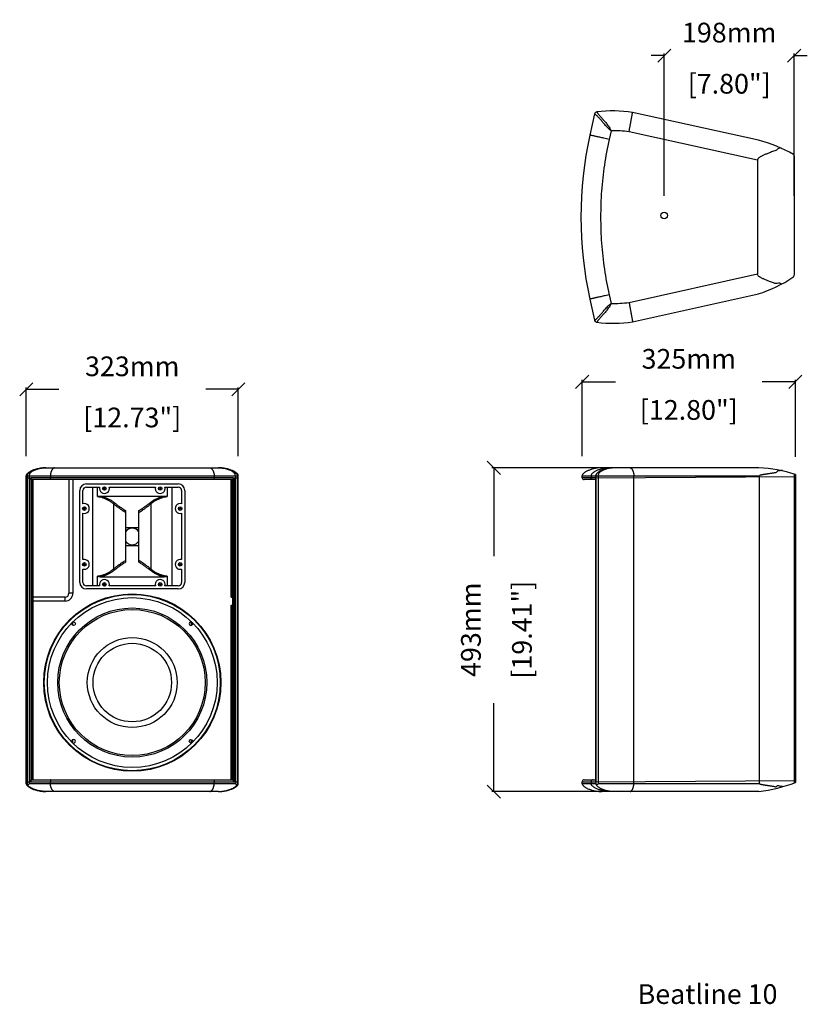
# Model space of a CAD drawing. Extents: x 2781 to 5143, y 745 to 2245.
# Drawn here: x 2781 to 3981, y 745 to 2245 of the extents above; entities that cross this region are included whole.
import ezdxf

# ---------------------------------------------------------------- set-up
doc = ezdxf.new("R2010")
doc.units = 0
doc.header["$MEASUREMENT"] = 0
doc.layers.get('0').update_dxf_attribs({"linetype": 'CONTINUOUS'})
doc.layers.get('Defpoints').update_dxf_attribs({"linetype": 'CONTINUOUS'})
doc.layers.add('OBJECT', color=1, linetype='CONTINUOUS')
doc.layers.add('TEXT', color=7, linetype='CONTINUOUS')
doc.styles.get("Standard").update_dxf_attribs({"font": 'romans.shx', "oblique": 10, "height": 30})
doc.dimstyles.get("Standard").update_dxf_attribs({"dimtxt": 20, "dimasz": 20, "dimexe": 3, "dimexo": 30, "dimgap": 20, "dimtad": 0, "dimdec": 0, "dimzin": 0, "dimdsep": 46, "dimtxsty": 'Standard', "dimblk": 'OBLIQUE', "dimcen": 12, "dimclrd": 5, "dimclre": 5, "dimclrt": 7, "dimadec": 0, "dimazin": 0, "dimtfac": 1, "dimtdec": 0, "dimtofl": 0, "dimtmove": 0, "dimatfit": 3, "dimldrblk": 'OBLIQUE', "dimfxl": 1, "dimtolj": 1, "dimtzin": 0, "dimarcsym": 0})

# ---------------------------------------------------------------- blocks, each defined once
blk = doc.blocks.new('_Oblique')
at = {"layer": 'OBJECT', "color": 0, "lineweight": -2}
blk.add_line((-0.5, -0.5), (0.5, 0.5), dxfattribs=at)
blk = doc.blocks.new('*D2')
at = {"layer": 'Defpoints', "color": 0, "transparency": 16777216}
for p in [(3114.1, 1681.7), (2790.9, 1550.1), (3114.1, 1550.1)]:
    blk.add_point(p, dxfattribs=at)
at = {"layer": 'OBJECT', "color": 5, "lineweight": -2, "transparency": 16777216}
for p, q in [((2790.9, 1580.1), (2790.9, 1684.7)), ((2790.9, 1681.7), (2840.6, 1681.7)), ((3114.1, 1681.7), (3064.4, 1681.7)), ((3114.1, 1580.1), (3114.1, 1684.7))]:
    blk.add_line(p, q, dxfattribs=at)
at = {"layer": 'OBJECT', "color": 5, "lineweight": -2, "transparency": 16777216, "xscale": 20, "yscale": 20, "zscale": 20, "rotation": 180}
blk.add_blockref('_Oblique', (2790.9, 1681.7), dxfattribs=at)
at = {"layer": 'OBJECT', "color": 5, "lineweight": -2, "transparency": 16777216, "xscale": 20, "yscale": 20, "zscale": 20}
blk.add_blockref('_Oblique', (3114.1, 1681.7), dxfattribs=at)
at = {"layer": 'OBJECT', "color": 7, "transparency": 16777216, "char_height": 30, "attachment_point": 5}
for s, insert in [('\\A1;323mm', (2952.5, 1716.7)), ('\\A1;[12.73"]', (2952.5, 1638.8))]:
    blk.add_mtext(s, dxfattribs=dict(at, insert=insert))
blk = doc.blocks.new('*D3')
at = {"layer": 'Defpoints', "color": 0, "transparency": 16777216}
for p in [(3711.5, 1562.1), (3503.6, 1069.1), (3711.5, 1069.1)]:
    blk.add_point(p, dxfattribs=at)
at = {"layer": 'OBJECT', "color": 5, "lineweight": -2, "transparency": 16777216}
for p, q in [((3681.5, 1562.1), (3500.6, 1562.1)), ((3503.6, 1562.1), (3503.6, 1427.5)), ((3503.6, 1069.1), (3503.6, 1203.8)), ((3681.5, 1069.1), (3500.6, 1069.1))]:
    blk.add_line(p, q, dxfattribs=at)
at = {"layer": 'OBJECT', "color": 5, "lineweight": -2, "transparency": 16777216, "xscale": 20, "yscale": 20, "zscale": 20}
for p, rotation in [((3503.6, 1562.1), 90), ((3503.6, 1069.1), 270)]:
    blk.add_blockref('_Oblique', p, dxfattribs=dict(at, rotation=rotation))
at = {"layer": 'OBJECT', "color": 7, "transparency": 16777216, "char_height": 30, "attachment_point": 5, "rotation": 90}
for s, insert in [('\\A1;493mm', (3468.6, 1315.6)), ('\\A1;[19.41"]', (3546.4, 1315.6))]:
    blk.add_mtext(s, dxfattribs=dict(at, insert=insert))
blk = doc.blocks.new('*D4')
at = {"layer": 'Defpoints', "color": 0, "transparency": 16777216}
for p in [(3963.2, 1693.1), (3638.2, 1550.1), (3963.2, 1549.1)]:
    blk.add_point(p, dxfattribs=at)
at = {"layer": 'OBJECT', "color": 5, "lineweight": -2, "transparency": 16777216}
for p, q in [((3638.2, 1580.1), (3638.2, 1696.1)), ((3963.2, 1579.1), (3963.2, 1696.1)), ((3638.2, 1693.1), (3688.8, 1693.1)), ((3963.2, 1693.1), (3912.6, 1693.1))]:
    blk.add_line(p, q, dxfattribs=at)
at = {"layer": 'OBJECT', "color": 5, "lineweight": -2, "transparency": 16777216, "xscale": 20, "yscale": 20, "zscale": 20, "rotation": 180}
blk.add_blockref('_Oblique', (3638.2, 1693.1), dxfattribs=at)
at = {"layer": 'OBJECT', "color": 5, "lineweight": -2, "transparency": 16777216, "xscale": 20, "yscale": 20, "zscale": 20}
blk.add_blockref('_Oblique', (3963.2, 1693.1), dxfattribs=at)
at = {"layer": 'OBJECT', "color": 7, "transparency": 16777216, "char_height": 30, "attachment_point": 5}
for s, insert in [('\\A1;325mm', (3800.7, 1728.1)), ('\\A1;[12.80"]', (3800.7, 1650.3))]:
    blk.add_mtext(s, dxfattribs=dict(at, insert=insert))
blk = doc.blocks.new('*D11')
at = {"layer": 'Defpoints', "color": 0, "transparency": 16777216}
for p in [(3961.3, 2189.9), (3763.3, 1946.5), (3961.3, 1946.5)]:
    blk.add_point(p, dxfattribs=at)
at = {"layer": 'OBJECT', "color": 5, "lineweight": -2, "transparency": 16777216}
for p, q in [((3763.3, 2189.9), (3743.3, 2189.9)), ((3763.3, 1976.5), (3763.3, 2192.9)), ((3961.3, 1976.5), (3961.3, 2192.9)), ((3961.3, 2189.9), (3981.3, 2189.9))]:
    blk.add_line(p, q, dxfattribs=at)
at = {"layer": 'OBJECT', "color": 5, "lineweight": -2, "transparency": 16777216, "xscale": 20, "yscale": 20, "zscale": 20}
blk.add_blockref('_Oblique', (3763.3, 2189.9), dxfattribs=at)
at = {"layer": 'OBJECT', "color": 5, "lineweight": -2, "transparency": 16777216, "xscale": 20, "yscale": 20, "zscale": 20, "rotation": 180}
blk.add_blockref('_Oblique', (3961.3, 2189.9), dxfattribs=at)
at = {"layer": 'OBJECT', "color": 7, "transparency": 16777216, "char_height": 30, "attachment_point": 5}
for s, insert in [('\\A1;198mm', (3862.3, 2224.9)), ('\\A1;[7.80"]', (3862.3, 2147))]:
    blk.add_mtext(s, dxfattribs=dict(at, insert=insert))

msp = doc.modelspace()

# ---------------------------------------------------------------- linework, layer by layer
at = {"color": 1, "linetype": 'Continuous'}
for p, q in [((3657.1, 2101), (3650, 2068.8)), ((3906.7, 2060.9), (3715, 2103.4)), ((3682.2, 2075.5), (3679.3, 2062.3)), ((3905.3, 2030.5), (3709.6, 2073.9)), ((3905.3, 2030.5), (3905.3, 1857.4)), ((3961.3, 2037.4), (3961.3, 1855.6)), ((3709.6, 1814), (3905.3, 1857.4)), ((3650, 1819.1), (3657.1, 1786.9)), ((3679.3, 1825.6), (3682.2, 1812.4)), ((3715, 1784.5), (3906.7, 1827)), ((2820.9, 1562.1), (3084.1, 1562.1)), ((3907.2, 1562.1), (3668.2, 1562.1)), ((2790.9, 1081.1), (2790.9, 1550.1)), ((2790.9, 1550.1), (3114.1, 1550.1)), ((2790.9, 1547.1), (2798.5, 1547.1)), ((2792.3, 1550.1), (2792.3, 1081.1)), ((2795.4, 1550.1), (2795.4, 1081.1)), ((2796.6, 1547.1), (2796.6, 1084.1)), ((3106.5, 1547.1), (2798.5, 1547.1)), ((2827.7, 1550.1), (2827.7, 1547.1)), ((3077.4, 1550.1), (3077.4, 1547.1)), ((3106.5, 1547.1), (3114.1, 1547.1)), ((3108.5, 1547.1), (3108.5, 1084.1)), ((3109.6, 1550.1), (3109.6, 1081.1)), ((3112.7, 1550.1), (3112.7, 1081.1)), ((3114.1, 1081.1), (3114.1, 1550.1)), ((3638.2, 1547.1), (3638.2, 1550.1)), ((3638.2, 1550.1), (3908.6, 1550.1)), ((3658.3, 1547.1), (3638.2, 1547.1)), ((3651.9, 1550.1), (3651.9, 1547.1)), ((3658.3, 1547.1), (3963.2, 1549.1)), ((3658.7, 1547.1), (3658.7, 1084.1)), ((3658.8, 1547.1), (3658.8, 1084.1)), ((3659, 1550.1), (3659, 1081.1)), ((3662.5, 1550.1), (3662.5, 1081.1)), ((3716.9, 1081.1), (3716.9, 1550.1)), ((3908.6, 1081.1), (3908.6, 1550.1)), ((3961.3, 1552.8), (3961.3, 1082.5)), ((3963.2, 1552.1), (3963.2, 1083.1)), ((2799, 1544.3), (2799, 1087)), ((3105.9, 1544.1), (2799.2, 1544.1)), ((2799.5, 1087.1), (2799.5, 1544.1)), ((2799.5, 1087.1), (2799.5, 1544.1)), ((2799.7, 1544.1), (2799.7, 1087.1)), ((2800.9, 1544.1), (2800.9, 1087.1)), ((2856, 1544.1), (2856, 1371.1)), ((2862, 1544.1), (2862, 1371.1)), ((2882.5, 1537.6), (3022.5, 1537.6)), ((2882.5, 1532.8), (2902.8, 1532.8)), ((2892.3, 1382.4), (2892.3, 1532.8)), ((2899.3, 1518.3), (2899.3, 1532.8)), ((2917.2, 1532.8), (2987.8, 1532.8)), ((3002.2, 1532.8), (3022.5, 1532.8)), ((3005.7, 1532.8), (3005.7, 1518.3)), ((3012.7, 1532.8), (3012.7, 1382.4)), ((3103.4, 1365.1), (3103.4, 1544.1)), ((3104.1, 1365.1), (3104.1, 1544.1)), ((3105.3, 1365.1), (3105.3, 1544.1)), ((3105.5, 1544.1), (3105.5, 1087.1)), ((3105.5, 1544.1), (3105.5, 1087.1)), ((3106.1, 1544.3), (3106.1, 1087)), ((3658.7, 1544.1), (3641.2, 1544.1)), ((2872.5, 1387.6), (2872.5, 1527.6)), ((2877.3, 1507.4), (2877.3, 1527.6)), ((2903.8, 1519.1), (3001.3, 1519.1)), ((3027.7, 1527.6), (3027.7, 1507.4)), ((3032.5, 1527.6), (3032.5, 1387.6)), ((2924, 1507.4), (2924, 1407.9)), ((2981, 1507.4), (2981, 1407.9)), ((2877.3, 1422.4), (2877.3, 1492.9)), ((2942.3, 1496.9), (2942.3, 1418.4)), ((2962.7, 1418.4), (2962.7, 1496.9)), ((3027.7, 1492.9), (3027.7, 1422.4)), ((2942.3, 1471.4), (2962.7, 1471.4)), ((2942.3, 1443.9), (2962.7, 1443.9)), ((2877.3, 1387.6), (2877.3, 1407.9)), ((2899.3, 1382.4), (2899.3, 1397)), ((2903.8, 1396.2), (3001.3, 1396.2)), ((3005.7, 1397), (3005.7, 1382.4)), ((3027.7, 1407.9), (3027.7, 1387.6)), ((2902.8, 1382.4), (2882.5, 1382.4)), ((2987.8, 1382.4), (2917.2, 1382.4)), ((3022.5, 1382.4), (3002.2, 1382.4)), ((2850, 1365.1), (2799.9, 1365.1)), ((2850, 1359.1), (2850, 1365.1)), ((2862, 1371.1), (2856, 1371.1)), ((3022.5, 1377.6), (2882.5, 1377.6)), ((3103.4, 1365.1), (3105.5, 1365.1)), ((2801.6, 1087.1), (2801.6, 1364.1)), ((2850, 1359.1), (2801.6, 1359.1)), ((3103.4, 1353.1), (3105.5, 1353.1)), ((3103.4, 1087.1), (3103.4, 1353.1)), ((3104.1, 1087.1), (3104.1, 1353.1)), ((3105.3, 1087.1), (3105.3, 1353.1)), ((2862.1, 1322), (2862.1, 1327.1)), ((3042.9, 1322), (3042.9, 1327.1)), ((2862.1, 1143.1), (2862.1, 1148.2)), ((3042.9, 1143.1), (3042.9, 1148.2)), ((2790.9, 1084.1), (2798.5, 1084.1)), ((2792.3, 1081.1), (2790.9, 1081.1)), ((3109.6, 1081.1), (2795.4, 1081.1)), ((2798.5, 1084.1), (3106.5, 1084.1)), ((2799.2, 1087.1), (3105.9, 1087.1)), ((2827.7, 1081.1), (2827.7, 1084.1)), ((3077.4, 1081.1), (3077.4, 1084.1)), ((3106.5, 1084.1), (3114.1, 1084.1)), ((3114.1, 1081.1), (3112.7, 1081.1)), ((3638.2, 1084.1), (3658.3, 1084.1)), ((3638.2, 1081.1), (3638.2, 1084.1)), ((3659, 1081.1), (3638.2, 1081.1)), ((3641.2, 1087.1), (3658.7, 1087.1)), ((3651.9, 1081.1), (3651.9, 1084.1)), ((3658.3, 1084.1), (3963.2, 1086.1)), ((3908.6, 1081.1), (3662.5, 1081.1)), ((3084.1, 1069.1), (2820.9, 1069.1)), ((3907.2, 1069.1), (3668.2, 1069.1))]:
    msp.add_line(p, q, dxfattribs=at)
for centre, radius in [((3763.3, 1946.5), 5), ((2910, 1530.6), 2.75), ((2910, 1530.6), 1), ((2995, 1530.6), 2.75), ((2995, 1530.6), 1), ((2879.5, 1500.1), 2.75), ((2879.5, 1500.1), 1), ((3025.5, 1500.1), 2.75), ((3025.5, 1500.1), 1), ((2879.5, 1415.1), 2.75), ((2879.5, 1415.1), 1), ((3025.5, 1415.1), 2.75), ((3025.5, 1415.1), 1), ((2910, 1384.6), 2.75), ((2910, 1384.6), 1), ((2995, 1384.6), 2.75), ((2995, 1384.6), 1), ((2952.5, 1235.1), 135), ((2952.5, 1235.1), 134.2), ((2952.5, 1235.1), 129.3), ((2952.5, 1235.1), 113.6), ((2952.5, 1235.1), 111.2), ((2863.1, 1324.6), 2.75), ((2952.5, 1235.1), 68.5), ((2952.5, 1235.1), 59.8), ((3042, 1145.7), 2.75)]:
    msp.add_circle(centre, radius, dxfattribs=at)
for centre, radius, start, end in [((3661, 2100.2), 4, 96.6539, 167.5), ((3684.9, 1895.6), 210, 81.7575, 96.6539), ((4213.1, 1944), 576.8, 167.5, 192.5), ((3857.4, 1862.5), 204.5, 59.7445, 76.0494), ((3959.3, 2037.4), 2, 0, 58.0459), ((3840.7, 2032.8), 216.1, 287.771, 303.3272), ((3957.3, 1855.6), 4, 301.646, 0), ((3661, 1787.7), 4, 192.5, 263.3461), ((3684.9, 1992.3), 210, 263.3461, 278.2425), ((3899.2, 1355.1), 207.2, 71.9851, 87.7655), ((3641.2, 1547.1), 3, 180, 270), ((2882.5, 1527.6), 10, 90, 180), ((2882.5, 1527.6), 5.2, 90, 180), ((2910, 1530.6), 7.55, 163.0588, 16.9412), ((2995, 1530.6), 7.55, 163.0588, 16.9412), ((3022.5, 1527.6), 10, 0, 90), ((3022.5, 1527.6), 5.2, 0, 90), ((2879.5, 1500.1), 7.55, 253.0588, 106.9412), ((3025.5, 1500.1), 7.55, 73.0588, 286.9412), ((2952.5, 1457.6), 12.5, 35.3136, 144.6864), ((2952.5, 1457.6), 12.5, 215.3136, 324.6864), ((2879.5, 1415.1), 7.55, 253.0588, 106.9412), ((3025.5, 1415.1), 7.55, 73.0588, 286.9412), ((2882.5, 1387.6), 10, 180, 270), ((2882.5, 1387.6), 5.2, 180, 270), ((2910, 1384.6), 7.55, 343.0588, 196.9412), ((2995, 1384.6), 7.55, 343.0588, 196.9412), ((3022.5, 1387.6), 10, 270, 0), ((3022.5, 1387.6), 5.2, 270, 0), ((2850, 1371.1), 6, 270, 0), ((2850, 1371.1), 12, 270, 0), ((3042, 1324.6), 2.75, 67.863, 22.137), ((2863.1, 1145.7), 2.75, 247.863, 202.137), ((3641.2, 1084.1), 3, 90, 180), ((3884, 1281.2), 213.3, 276.2602, 291.8123)]:
    msp.add_arc(centre, radius, start, end, dxfattribs=at)
for points, start_tangent, end_tangent in [([(3682.2, 2075.5), (3678.9, 2078.3), (3676.2, 2081), (3673.8, 2083.6), (3671.7, 2085.9), (3669.9, 2088.1), (3668.2, 2090.1), (3666.6, 2091.9), (3665.2, 2093.5), (3663.9, 2094.9), (3662.7, 2096.2), (3661.6, 2097.4), (3660.6, 2098.4), (3659.7, 2099.2), (3658.8, 2099.9), (3658.2, 2100.4), (3657.6, 2100.8), (3657.3, 2101), (3657.1, 2101)], (-0.794761, 0.606923), (-0.21644, -0.976296)), ([(3660.6, 2104.2), (3660.6, 2104), (3660.8, 2103.6), (3661.1, 2103.1), (3661.6, 2102.3), (3662.2, 2101.5), (3663, 2100.5), (3663.9, 2099.4), (3664.9, 2098.2), (3666.1, 2096.9), (3667.4, 2095.4), (3668.8, 2093.8), (3670.4, 2092.1), (3672.1, 2090.1), (3674, 2087.9), (3676, 2085.5), (3678, 2082.7), (3680.2, 2079.4), (3682.2, 2075.5)], (-0.993268, -0.115838), (0.411403, -0.911453)), ([(3709.6, 2073.9), (3710.1, 2076.3), (3710.5, 2078.7), (3710.9, 2081), (3711.3, 2083.2), (3711.7, 2085.4), (3712.1, 2087.5), (3712.5, 2089.5), (3712.8, 2091.5), (3713.2, 2093.5), (3713.5, 2095.3), (3713.9, 2097.1), (3714.2, 2098.7), (3714.4, 2100.3), (3714.7, 2101.6), (3714.9, 2102.8), (3715, 2103.4)], (0.177049, 0.984202), (0.175109, 0.984549)), ([(3709.6, 2073.9), (3695.9, 2075.2), (3682.2, 2075.5)], (-0.990504, 0.137482), (-0.999887, -0.015005)), ([(3679.3, 2062.3), (3675.1, 2063.2), (3671.3, 2064.1), (3667.9, 2064.8), (3664.9, 2065.5), (3662.3, 2066.1), (3659.9, 2066.6), (3657.7, 2067.1), (3655.8, 2067.5), (3654.2, 2067.9), (3652.8, 2068.2), (3651.6, 2068.4), (3650.7, 2068.6), (3650.2, 2068.8), (3650, 2068.8)], (-0.976296, 0.21644), (-0.976296, 0.21644)), ([(3679.3, 2062.3), (3672.1, 2023.2), (3667.7, 1983.7), (3666.3, 1944), (3667.7, 1904.2), (3672.1, 1864.7), (3679.3, 1825.6)], (-0.216503, -0.976282), (0.216502, -0.976282)), ([(3941.6, 2049.5), (3937.3, 2048.4), (3933.5, 2045.3), (3930, 2044.2), (3926.9, 2043.1), (3923.9, 2042), (3921.3, 2041), (3918.9, 2040), (3916.6, 2039.1), (3914.6, 2038.2), (3912.7, 2037.3), (3911.1, 2036.4), (3909.5, 2035.6), (3908.2, 2034.7), (3907, 2033.7), (3906.1, 2032.7), (3905.5, 2031.6), (3905.3, 2030.5)], (-0.972729, -0.231945), (0, -1)), ([(3941.6, 1842.4), (3937.3, 1843.5), (3933.5, 1842.6), (3930, 1843.7), (3926.9, 1844.8), (3923.9, 1845.9), (3921.3, 1846.9), (3918.9, 1847.9), (3916.6, 1848.8), (3914.6, 1849.7), (3912.7, 1850.6), (3911.1, 1851.5), (3909.5, 1852.3), (3908.2, 1853.2), (3907, 1854.2), (3906.1, 1855.3), (3905.5, 1856.3), (3905.3, 1857.4)], (-0.972729, 0.231945), (0, 1)), ([(3679.3, 1825.6), (3675.1, 1824.7), (3671.3, 1823.8), (3667.9, 1823.1), (3664.9, 1822.4), (3662.3, 1821.8), (3659.9, 1821.3), (3657.7, 1820.8), (3655.8, 1820.4), (3654.2, 1820), (3652.8, 1819.7), (3651.6, 1819.5), (3650.7, 1819.3), (3650.2, 1819.1), (3650, 1819.1)], (-0.976296, -0.21644), (-0.976296, -0.21644)), ([(3657.1, 1786.9), (3657.3, 1786.9), (3657.6, 1787.1), (3658.2, 1787.5), (3658.8, 1788), (3659.7, 1788.7), (3660.6, 1789.5), (3661.6, 1790.5), (3662.7, 1791.7), (3663.9, 1793), (3665.2, 1794.4), (3666.6, 1796), (3668.2, 1797.8), (3669.9, 1799.8), (3671.7, 1802), (3673.8, 1804.3), (3676.2, 1806.9), (3678.9, 1809.6), (3682.2, 1812.4)], (0.21644, -0.976296), (0.794761, 0.606923)), ([(3682.2, 1812.4), (3680.2, 1808.5), (3678, 1805.2), (3676, 1802.4), (3674, 1800), (3672.1, 1797.8), (3670.4, 1795.8), (3668.8, 1794.1), (3667.4, 1792.5), (3666.1, 1791), (3664.9, 1789.7), (3663.9, 1788.5), (3663, 1787.4), (3662.2, 1786.4), (3661.6, 1785.6), (3661.1, 1784.8), (3660.8, 1784.3), (3660.6, 1783.9), (3660.6, 1783.8)], (-0.411403, -0.911453), (0.993268, -0.115838)), ([(3682.2, 1812.4), (3695.9, 1812.7), (3709.6, 1814)], (0.999887, -0.015005), (0.990504, 0.137482)), ([(3709.6, 1814), (3710.1, 1811.6), (3710.5, 1809.2), (3710.9, 1806.9), (3711.3, 1804.7), (3711.7, 1802.5), (3712.1, 1800.4), (3712.5, 1798.4), (3712.8, 1796.4), (3713.2, 1794.5), (3713.5, 1792.6), (3713.9, 1790.8), (3714.2, 1789.2), (3714.4, 1787.6), (3714.7, 1786.3), (3714.9, 1785.1), (3715, 1784.5)], (0.177049, -0.984202), (0.175125, -0.984546)), ([(2820.9, 1562.1), (2816.2, 1561.9), (2812.3, 1561.4), (2808.9, 1560.8), (2805.9, 1560), (2803.3, 1559.2), (2801, 1558.4), (2798.9, 1557.5), (2797.1, 1556.6), (2795.5, 1555.7), (2794, 1554.7), (2792.8, 1553.7), (2791.8, 1552.5), (2791.2, 1551.4), (2790.9, 1550.2), (2790.9, 1550.1)], (-1, 0), (0.002858, -0.999996)), ([(2792.3, 1550.1), (2792.5, 1551), (2792.8, 1551.9), (2793.4, 1552.8), (2794.1, 1553.7), (2795, 1554.5), (2796, 1555.2), (2797.1, 1556), (2798.3, 1556.7), (2799.6, 1557.4), (2801, 1558.1), (2802.6, 1558.8), (2804.4, 1559.4), (2806.4, 1560), (2808.5, 1560.6), (2811, 1561.1), (2813.8, 1561.6), (2817, 1562), (2820.9, 1562.1)], (0.001407, 0.999999), (1, 0.000465)), ([(2820.9, 1562.1), (2818.1, 1562), (2815.4, 1561.6), (2812.9, 1561.2), (2810.5, 1560.7), (2808.4, 1560.1), (2806.4, 1559.5), (2804.6, 1558.8), (2803, 1558.2), (2801.5, 1557.5), (2800.2, 1556.8), (2799.1, 1556), (2798.1, 1555.3), (2797.2, 1554.5), (2796.6, 1553.7), (2796, 1552.8), (2795.7, 1551.9), (2795.5, 1551.1), (2795.4, 1550.1)], (-1, 0), (0.010953, -0.99994)), ([(2820.9, 1562.1), (2820.9, 1562.1)], (1, 0.000465), (1, 0)), ([(2834.2, 1562.1), (2833.2, 1562), (2832.4, 1561.5), (2831.6, 1560.8), (2831, 1560.1), (2830.4, 1559.3), (2829.9, 1558.4), (2829.4, 1557.5), (2829, 1556.5), (2828.6, 1555.5), (2828.3, 1554.5), (2828, 1553.4), (2827.8, 1552.4), (2827.7, 1551.2), (2827.7, 1550.1)], (-1, 0.000005), (0, -1)), ([(3070.9, 1562.1), (3071.8, 1562), (3072.6, 1561.5), (3073.4, 1560.8), (3074, 1560.1), (3074.6, 1559.3), (3075.2, 1558.4), (3075.7, 1557.5), (3076.1, 1556.5), (3076.4, 1555.5), (3076.7, 1554.5), (3077, 1553.4), (3077.2, 1552.4), (3077.3, 1551.2), (3077.4, 1550.1)], (1, 0), (0, -1)), ([(3113.2, 1552.5), (3112.4, 1553.5), (3111.1, 1554.6), (3109.7, 1555.6), (3108.1, 1556.5), (3106.3, 1557.4), (3104.2, 1558.3), (3101.9, 1559.2), (3099.2, 1560), (3096.2, 1560.7), (3092.8, 1561.4), (3088.8, 1561.9), (3084.1, 1562.1)], (-0.592533, 0.805546), (-1, 0)), ([(3084.1, 1562.1), (3088, 1562), (3091.2, 1561.6), (3094, 1561.1), (3096.5, 1560.6), (3098.7, 1560), (3100.6, 1559.4), (3102.4, 1558.8), (3104, 1558.1), (3105.4, 1557.4), (3106.8, 1556.7), (3108, 1556), (3109.1, 1555.2), (3110, 1554.5), (3110.9, 1553.7), (3111.6, 1552.8), (3112.2, 1551.9), (3112.6, 1551), (3112.7, 1550.1)], (1, 0), (0.001406, -0.999999)), ([(3109.6, 1550.1), (3109.5, 1551.1), (3109.3, 1551.9), (3109, 1552.8), (3108.5, 1553.7), (3107.8, 1554.5), (3107, 1555.3), (3106, 1556), (3104.8, 1556.8), (3103.5, 1557.5), (3102.1, 1558.2), (3100.4, 1558.8), (3098.6, 1559.5), (3096.7, 1560.1), (3094.5, 1560.7), (3092.1, 1561.2), (3089.6, 1561.6), (3086.9, 1562), (3084.1, 1562.1)], (0.010954, 0.99994), (-1, 0)), ([(3668.2, 1562.1), (3663.5, 1561.9), (3659.5, 1561.4), (3656.1, 1560.7), (3653.1, 1560), (3650.5, 1559.2), (3648.1, 1558.3), (3646.1, 1557.4), (3644.2, 1556.5), (3642.6, 1555.6), (3641.2, 1554.6), (3640, 1553.5), (3639.1, 1552.5)], (-1, 0), (-0.592533, -0.805546)), ([(3681.2, 1562.1), (3677, 1562), (3673.2, 1561.5), (3669.8, 1560.8), (3666.8, 1560.1), (3664.2, 1559.3), (3661.8, 1558.4), (3659.6, 1557.5), (3657.7, 1556.5), (3656.1, 1555.5), (3654.7, 1554.5), (3653.5, 1553.4), (3652.6, 1552.4), (3652.1, 1551.2), (3651.9, 1550.1)], (-1, 0), (0, -1)), ([(3659, 1550.1), (3659.2, 1551.1), (3659.5, 1551.9), (3660.1, 1552.8), (3660.7, 1553.7), (3661.6, 1554.5), (3662.5, 1555.3), (3663.5, 1556), (3664.6, 1556.8), (3665.8, 1557.5), (3667.1, 1558.2), (3668.5, 1558.8), (3670.1, 1559.5), (3671.8, 1560.1), (3673.6, 1560.7), (3675.7, 1561.2), (3678.1, 1561.6), (3680.8, 1562), (3684.1, 1562.1)], (0.002429, 0.999997), (1, 0)), ([(3681.2, 1561.9), (3679.9, 1561.6), (3677.9, 1561.1), (3675.9, 1560.6), (3674, 1560), (3672.3, 1559.4), (3670.7, 1558.8), (3669.3, 1558.1), (3668, 1557.4), (3666.8, 1556.7), (3665.8, 1556), (3664.9, 1555.2), (3664.1, 1554.5), (3663.5, 1553.7), (3663, 1552.8), (3662.7, 1551.9), (3662.5, 1551), (3662.5, 1550.1)], (-0.986435, -0.164152), (0.012059, -0.999927)), ([(3682.1, 1562), (3681.2, 1561.9)], (-0.990656, -0.136383), (-0.986435, -0.164152)), ([(3684.1, 1562.1), (3682.1, 1562)], (-1, 0), (-0.990656, -0.136383)), ([(3711.5, 1562.1), (3712, 1562.1), (3712.4, 1561.9), (3712.8, 1561.6), (3713.2, 1561.3), (3713.6, 1560.8), (3714, 1560.3), (3714.4, 1559.7), (3714.7, 1559.1), (3715.1, 1558.4), (3715.4, 1557.6), (3715.8, 1556.7), (3716.1, 1555.8), (3716.3, 1554.7), (3716.6, 1553.5), (3716.8, 1552.1), (3716.9, 1550.1)], (1, -0.000007), (0, -1)), ([(2799.2, 1544.1), (2799, 1544.3), (2798.8, 1544.7), (2798.6, 1545.4), (2798.6, 1546.2), (2798.5, 1547.1)], (-1, 0), (0, 1)), ([(2828.3, 1544.1), (2828.1, 1544.4), (2827.9, 1545), (2827.7, 1546), (2827.7, 1547.1)], (-1, 0), (0, 1)), ([(3076.7, 1544.1), (3077, 1544.4), (3077.2, 1545), (3077.3, 1546), (3077.4, 1547.1)], (1, 0), (0, 1)), ([(3106.5, 1547.1), (3106.5, 1546.2), (3106.4, 1545.4), (3106.2, 1544.7), (3106.1, 1544.3), (3105.9, 1544.1)], (0, -1), (-1, 0)), ([(3113.2, 1552.5), (3113.1, 1552.6)], (-0.593229, 0.805034), (-0.608196, 0.793787)), ([(3113.3, 1552.4), (3113.2, 1552.5)], (-0.569607, 0.821917), (-0.592533, 0.805546)), ([(3113.7, 1551.8), (3113.2, 1552.5)], (-0.457142, 0.889394), (-0.593229, 0.805034)), ([(3113.7, 1551.8), (3113.3, 1552.4)], (-0.457867, 0.889021), (-0.569607, 0.821917)), ([(3113.9, 1551.3), (3113.7, 1551.8)], (-0.345414, 0.93845), (-0.457867, 0.889021)), ([(3113.9, 1551.3), (3113.9, 1551.3), (3113.7, 1551.8)], (-0.346579, 0.938021), (-0.457142, 0.889394)), ([(3114.1, 1550.1), (3113.9, 1551.2), (3113.9, 1551.3)], (0.000051, 1), (-0.345414, 0.93845)), ([(3114.1, 1550.1), (3114.1, 1550.2), (3113.9, 1551.3)], (0.004025, 0.999992), (-0.346579, 0.938021)), ([(3638.4, 1551.3), (3638.2, 1550.2), (3638.2, 1550.1)], (-0.346579, -0.938021), (0.004025, -0.999992)), ([(3638.4, 1551.3), (3638.4, 1551.2), (3638.2, 1550.1)], (-0.345415, -0.93845), (0.000051, -1)), ([(3638.6, 1551.8), (3638.4, 1551.3), (3638.4, 1551.3)], (-0.457143, -0.889393), (-0.346579, -0.938021)), ([(3638.6, 1551.8), (3638.4, 1551.3)], (-0.457867, -0.889021), (-0.345415, -0.93845)), ([(3639.1, 1552.5), (3638.6, 1551.8)], (-0.593229, -0.805033), (-0.457143, -0.889393)), ([(3639, 1552.4), (3638.6, 1551.8)], (-0.569607, -0.821917), (-0.457867, -0.889021)), ([(3639.1, 1552.5), (3639, 1552.4)], (-0.592533, -0.805546), (-0.569607, -0.821917)), ([(3639.2, 1552.6), (3639.1, 1552.5)], (-0.608196, -0.793787), (-0.593229, -0.805033)), ([(3654.8, 1544.1), (3653.7, 1544.4), (3652.7, 1545), (3652.1, 1546), (3651.9, 1547.1)], (-1, 0), (0, 1)), ([(3658.3, 1547.1), (3658.3, 1547.1)], (0, -1), (0.019206, -0.999816)), ([(3658.3, 1547.1), (3658.5, 1546.2)], (0.019206, -0.999816), (0.301232, -0.953551)), ([(3658.5, 1546.2), (3658.7, 1545.7)], (0.301232, -0.953551), (0.467743, -0.883864)), ([(3943.5, 1558.2), (3940.8, 1557.8), (3938.3, 1557.5), (3936, 1557.1), (3933.9, 1554.8), (3931.9, 1554.5), (3930, 1554.2), (3928.4, 1554), (3926.8, 1553.7), (3925.3, 1553.5), (3924, 1553.3), (3922.7, 1553.1), (3921.6, 1552.9), (3920.5, 1552.8), (3919.5, 1552.6), (3918.6, 1552.5), (3917.7, 1552.3), (3917, 1552.2), (3916.2, 1552.1), (3915.5, 1552), (3914.9, 1551.9), (3914.3, 1551.8), (3913.8, 1551.7), (3913.3, 1551.6), (3912.9, 1551.5), (3912.4, 1551.4), (3912.1, 1551.4), (3911.7, 1551.3), (3911.4, 1551.2), (3911, 1551.1), (3910.7, 1551.1), (3910.5, 1551), (3910.2, 1550.9), (3910, 1550.9), (3909.7, 1550.8), (3909.5, 1550.7), (3909.4, 1550.7), (3909.2, 1550.6), (3909, 1550.6), (3908.9, 1550.5), (3908.8, 1550.4), (3908.7, 1550.3), (3908.6, 1550.3), (3908.6, 1550.1)], (-0.989211, -0.146497), (0, -1)), ([(2899.3, 1518.3), (2899.4, 1518.4), (2899.5, 1518.5), (2899.6, 1518.5), (2899.7, 1518.6), (2899.9, 1518.7), (2900, 1518.7), (2900.2, 1518.8), (2900.4, 1518.8), (2900.6, 1518.8), (2900.8, 1518.9), (2901, 1518.9), (2901.3, 1518.9), (2901.5, 1519), (2901.8, 1519), (2902.1, 1519), (2902.5, 1519.1), (2902.9, 1519.1), (2903.3, 1519.1), (2903.8, 1519.1)], (0, 1), (1, -0.000036)), ([(2899.3, 1518.3), (2903.4, 1517.7), (2907.5, 1516.6), (2911.7, 1515.1), (2915.9, 1513), (2920, 1510.5), (2924, 1507.4)], (0.995862, -0.090877), (0.758754, -0.651377)), ([(2903.8, 1519.1), (2908.1, 1518.1), (2912.5, 1516.6), (2916.9, 1514.5), (2921.3, 1512), (2925.5, 1508.9)], (0.983152, -0.18279), (0.777717, -0.628614)), ([(2979.6, 1508.9), (2983.8, 1512), (2988.1, 1514.5), (2992.5, 1516.6), (2996.9, 1518.1), (3001.3, 1519.1)], (0.777719, 0.628612), (0.983153, 0.182787)), ([(2981, 1507.4), (2985, 1510.5), (2989.1, 1513), (2993.3, 1515.1), (2997.5, 1516.6), (3001.6, 1517.7), (3005.7, 1518.3)], (0.758756, 0.651375), (0.995862, 0.090874)), ([(3001.3, 1519.1), (3001.7, 1519.1), (3002.1, 1519.1), (3002.5, 1519.1), (3002.9, 1519), (3003.2, 1519), (3003.5, 1519), (3003.8, 1519), (3004, 1518.9), (3004.3, 1518.9), (3004.5, 1518.8), (3004.7, 1518.8), (3004.9, 1518.7), (3005, 1518.7), (3005.2, 1518.6), (3005.4, 1518.6), (3005.5, 1518.5), (3005.6, 1518.5), (3005.7, 1518.4), (3005.7, 1518.3)], (1, 0.000035), (0, -1)), ([(2924, 1507.4), (2924.4, 1508), (2924.9, 1508.5), (2925.5, 1508.9)], (0.378365, 0.925657), (0.897984, 0.440029)), ([(2924, 1507.4), (2928, 1504.2), (2932.3, 1501), (2937.1, 1497.7), (2942.3, 1494.3)], (0.774214, -0.632924), (0.848265, -0.529573)), ([(2925.5, 1508.9), (2929.2, 1506), (2933.2, 1503), (2937.5, 1500), (2942.3, 1496.9)], (0.777726, -0.628603), (0.845972, -0.533227)), ([(2962.7, 1496.9), (2967.5, 1500), (2971.9, 1503), (2975.9, 1506), (2979.6, 1508.9)], (0.845972, 0.533227), (0.777726, 0.628603)), ([(2962.7, 1494.3), (2967.9, 1497.7), (2972.7, 1501), (2977, 1504.2), (2981, 1507.4)], (0.848264, 0.529573), (0.774214, 0.632924)), ([(2981, 1507.4), (2980.6, 1508), (2980.1, 1508.5), (2979.6, 1508.9)], (-0.378364, 0.925657), (-0.897984, 0.440027)), ([(2942.3, 1421), (2937.1, 1417.6), (2932.3, 1414.3), (2928, 1411.1), (2924, 1407.9)], (-0.848264, -0.529573), (-0.774214, -0.632924)), ([(2942.3, 1418.4), (2937.5, 1415.3), (2933.2, 1412.3), (2929.2, 1409.3), (2925.5, 1406.4)], (-0.845972, -0.533227), (-0.777726, -0.628603)), ([(2981, 1407.9), (2977, 1411.1), (2972.7, 1414.3), (2967.9, 1417.6), (2962.7, 1421)], (-0.774214, 0.632924), (-0.848264, 0.529573)), ([(2979.6, 1406.4), (2975.9, 1409.3), (2971.9, 1412.3), (2967.5, 1415.3), (2962.7, 1418.4)], (-0.777726, 0.628603), (-0.845972, 0.533227)), ([(2924, 1407.9), (2920, 1404.8), (2915.9, 1402.2), (2911.7, 1400.2), (2907.5, 1398.7), (2903.4, 1397.6), (2899.3, 1397)], (-0.758755, -0.651377), (-0.995862, -0.090877)), ([(2903.8, 1396.2), (2903.3, 1396.2), (2902.9, 1396.2), (2902.5, 1396.2), (2902.2, 1396.2), (2901.8, 1396.3), (2901.5, 1396.3), (2901.3, 1396.3), (2901, 1396.4), (2900.8, 1396.4), (2900.6, 1396.5), (2900.4, 1396.5), (2900.2, 1396.5), (2900, 1396.6), (2899.8, 1396.7), (2899.7, 1396.7), (2899.6, 1396.8), (2899.4, 1396.8), (2899.4, 1396.9), (2899.3, 1397)], (-1, -0.000036), (0, 1)), ([(2925.5, 1406.4), (2921.3, 1403.3), (2916.9, 1400.8), (2912.5, 1398.7), (2908.1, 1397.2), (2903.8, 1396.2)], (-0.777718, -0.628613), (-0.983152, -0.18279)), ([(2924, 1407.9), (2924.4, 1407.3), (2924.9, 1406.7), (2925.5, 1406.4)], (0.378364, -0.925657), (0.897984, -0.440028)), ([(2981, 1407.9), (2980.6, 1407.3), (2980.1, 1406.7), (2979.6, 1406.4)], (-0.378365, -0.925657), (-0.897984, -0.440029)), ([(3001.3, 1396.2), (2996.9, 1397.2), (2992.5, 1398.7), (2988.1, 1400.8), (2983.8, 1403.3), (2979.6, 1406.4)], (-0.983153, 0.182787), (-0.777719, 0.628613)), ([(3005.7, 1397), (3001.6, 1397.6), (2997.5, 1398.7), (2993.3, 1400.2), (2989.1, 1402.2), (2985, 1404.8), (2981, 1407.9)], (-0.995862, 0.090874), (-0.758755, 0.651376)), ([(3005.7, 1397), (3005.7, 1396.9), (3005.6, 1396.8), (3005.5, 1396.8), (3005.3, 1396.7), (3005.2, 1396.6), (3005, 1396.6), (3004.8, 1396.5), (3004.7, 1396.5), (3004.5, 1396.5), (3004.3, 1396.4), (3004, 1396.4), (3003.8, 1396.3), (3003.5, 1396.3), (3003.2, 1396.3), (3002.9, 1396.3), (3002.5, 1396.2), (3002.2, 1396.2), (3001.7, 1396.2), (3001.3, 1396.2)], (0, -1), (-1, 0.000035)), ([(2790.9, 1081.1), (2791.1, 1080), (2791.8, 1078.8), (2792.8, 1077.7), (2794, 1076.6), (2795.4, 1075.6), (2797, 1074.7), (2798.9, 1073.8), (2800.9, 1072.9), (2803.3, 1072.1), (2805.9, 1071.3), (2808.9, 1070.5), (2812.3, 1069.9), (2816.2, 1069.4), (2820.9, 1069.1)], (-0.001295, -0.999999), (1, 0)), ([(2793.3, 1079), (2792.6, 1080.1), (2792.3, 1081.1)], (-0.613825, 0.789442), (-0.138872, 0.99031)), ([(2795.4, 1081.1), (2794.3, 1080.1), (2793.3, 1079)], (-0.760273, -0.649604), (-0.610936, -0.79168)), ([(2798.5, 1084.1), (2798.6, 1085.1), (2798.6, 1085.9), (2798.8, 1086.6), (2799, 1087), (2799.2, 1087.1)], (0, 1), (1, 0)), ([(2828.3, 1087.1), (2828.1, 1086.9), (2827.9, 1086.3), (2827.7, 1085.3), (2827.7, 1084.1)], (-1, 0), (0, -1)), ([(2834.2, 1069.1), (2833.2, 1069.3), (2832.4, 1069.8), (2831.6, 1070.5), (2831, 1071.2), (2830.4, 1072), (2829.9, 1072.9), (2829.4, 1073.8), (2829, 1074.8), (2828.6, 1075.8), (2828.3, 1076.8), (2828, 1077.9), (2827.8, 1078.9), (2827.7, 1080.1), (2827.7, 1081.1)], (-1, 0), (0, 1)), ([(3070.9, 1069.1), (3071.8, 1069.3), (3072.6, 1069.8), (3073.4, 1070.5), (3074, 1071.2), (3074.6, 1072), (3075.2, 1072.9), (3075.7, 1073.8), (3076.1, 1074.8), (3076.4, 1075.8), (3076.7, 1076.8), (3077, 1077.9), (3077.2, 1078.9), (3077.3, 1080.1), (3077.4, 1081.1)], (1, -0.000007), (0, 1)), ([(3076.7, 1087.1), (3077, 1086.9), (3077.2, 1086.3), (3077.3, 1085.3), (3077.4, 1084.1)], (1, 0), (0, -1)), ([(3105.9, 1087.1), (3106.1, 1087), (3106.2, 1086.6), (3106.4, 1085.9), (3106.5, 1085.1), (3106.5, 1084.1)], (1, 0), (0, -1)), ([(3111.7, 1079), (3110.8, 1080.1), (3109.6, 1081.1)], (-0.610936, 0.79168), (-0.760273, 0.649604)), ([(3112.7, 1081.1), (3112.4, 1080.1), (3111.7, 1079)], (-0.138872, -0.99031), (-0.613825, -0.789442)), ([(3113.7, 1079.6), (3113.9, 1080), (3113.9, 1080.1)], (0.447991, 0.894038), (0.331796, 0.943351)), ([(3113.7, 1079.6), (3113.9, 1080.1)], (0.448915, 0.893575), (0.33071, 0.943732)), ([(3113.9, 1080.1), (3114.1, 1081.1)], (0.331796, 0.943351), (-0.003129, 0.999995)), ([(3113.9, 1080.1), (3114, 1080.2), (3114.1, 1081.1)], (0.33071, 0.943732), (0.000853, 1)), ([(3638.2, 1081.1), (3638.4, 1080.2), (3638.4, 1080.1)], (0.000853, -1), (0.330711, -0.943732)), ([(3638.2, 1081.1), (3638.4, 1080.1)], (-0.003129, -0.999995), (0.331796, -0.943351)), ([(3638.4, 1080.1), (3638.6, 1079.6)], (0.330711, -0.943732), (0.448915, -0.893574)), ([(3638.4, 1080.1), (3638.4, 1080), (3638.6, 1079.6)], (0.331796, -0.943351), (0.447991, -0.894038)), ([(3654.8, 1087.1), (3653.7, 1086.9), (3652.7, 1086.3), (3652.1, 1085.3), (3651.9, 1084.1)], (-1, 0), (0, -1)), ([(3681.2, 1069.1), (3677, 1069.3), (3673.2, 1069.8), (3669.8, 1070.5), (3666.8, 1071.2), (3664.2, 1072), (3661.8, 1072.9), (3659.6, 1073.8), (3657.7, 1074.8), (3656.1, 1075.8), (3654.7, 1076.8), (3653.5, 1077.9), (3652.6, 1078.9), (3652.1, 1080.1), (3651.9, 1081.1)], (-1, -0.000002), (0, 1)), ([(3658.5, 1085.1), (3658.3, 1084.2)], (-0.30139, -0.953501), (-0.021542, -0.999768)), ([(3658.3, 1084.2), (3658.3, 1084.1)], (-0.021542, -0.999768), (0, -1)), ([(3658.7, 1085.6), (3658.5, 1085.1)], (-0.467762, -0.883855), (-0.30139, -0.953501)), ([(3660.2, 1079), (3659.5, 1080.1), (3659, 1081.1)], (-0.647564, 0.762011), (-0.251147, 0.967949)), ([(3662.5, 1081.1), (3661.3, 1080.1), (3660.2, 1079)], (-0.768794, -0.639496), (-0.650399, -0.759593)), ([(3711.5, 1069.1), (3712, 1069.2), (3712.4, 1069.4), (3712.8, 1069.7), (3713.2, 1070), (3713.6, 1070.5), (3714, 1071), (3714.4, 1071.6), (3714.7, 1072.2), (3715.1, 1072.9), (3715.4, 1073.7), (3715.8, 1074.6), (3716.1, 1075.5), (3716.3, 1076.6), (3716.6, 1077.8), (3716.8, 1079.2), (3716.9, 1081.1)], (1, 0.000007), (0, 1)), ([(3908.6, 1081.1), (3908.6, 1081), (3908.7, 1080.9), (3908.8, 1080.9), (3908.9, 1080.8), (3909, 1080.7), (3909.2, 1080.7), (3909.4, 1080.6), (3909.5, 1080.5), (3909.7, 1080.5), (3910, 1080.4), (3910.2, 1080.4), (3910.5, 1080.3), (3910.7, 1080.2), (3911, 1080.2), (3911.4, 1080.1), (3911.7, 1080), (3912.1, 1079.9), (3912.4, 1079.9), (3912.9, 1079.8), (3913.3, 1079.7), (3913.8, 1079.6), (3914.3, 1079.5), (3914.9, 1079.4), (3915.5, 1079.3), (3916.2, 1079.2), (3917, 1079.1), (3917.7, 1078.9), (3918.6, 1078.8), (3919.5, 1078.7), (3920.5, 1078.5), (3921.6, 1078.3), (3922.7, 1078.2), (3924, 1078), (3925.3, 1077.8), (3926.8, 1077.6), (3928.4, 1077.3), (3930, 1077.1), (3931.9, 1076.8), (3933.9, 1076.5), (3936, 1078.2), (3938.3, 1077.8), (3940.8, 1077.5), (3943.5, 1077.1)], (0, -1), (0.989211, -0.146497)), ([(2820.9, 1069.1), (2819.1, 1069.2), (2817.3, 1069.3), (2815.5, 1069.5), (2813.8, 1069.7), (2812.1, 1070), (2810.5, 1070.3), (2808.8, 1070.6), (2807.2, 1071.1), (2805.7, 1071.5), (2804.1, 1072.1), (2802.6, 1072.6), (2801.1, 1073.2), (2799.7, 1073.9), (2798.3, 1074.7), (2796.9, 1075.6), (2795.6, 1076.5), (2794.4, 1077.6), (2793.3, 1079)], (-1, 0), (-0.513355, 0.858177)), ([(3084.1, 1069.1), (3085.9, 1069.2), (3087.7, 1069.3), (3089.5, 1069.5), (3091.2, 1069.7), (3092.9, 1070), (3094.6, 1070.3), (3096.2, 1070.6), (3097.8, 1071.1), (3099.4, 1071.5), (3100.9, 1072.1), (3102.4, 1072.6), (3103.9, 1073.2), (3105.4, 1073.9), (3106.8, 1074.7), (3108.1, 1075.6), (3109.4, 1076.5), (3110.6, 1077.6), (3111.7, 1079)], (1, 0), (0.513355, 0.858177)), ([(3084.1, 1069.1), (3088.9, 1069.4), (3092.8, 1069.9), (3096.3, 1070.6), (3099.3, 1071.3), (3101.9, 1072.1), (3104.2, 1073), (3106.3, 1073.9), (3108.1, 1074.8), (3109.8, 1075.7), (3111.2, 1076.8), (3112.4, 1077.8), (3113.2, 1078.8)], (1, 0), (0.587452, 0.809259)), ([(3113.1, 1078.7), (3113.2, 1078.8)], (0.605615, 0.795758), (0.588308, 0.808637)), ([(3113.2, 1078.8), (3113.7, 1079.6)], (0.588308, 0.808637), (0.447991, 0.894038)), ([(3113.2, 1078.8), (3113.4, 1079)], (0.587452, 0.809259), (0.560082, 0.828437)), ([(3113.4, 1079), (3113.7, 1079.6)], (0.560082, 0.828437), (0.448915, 0.893575)), ([(3638.6, 1079.6), (3639, 1079)], (0.448915, -0.893574), (0.560082, -0.828437)), ([(3638.6, 1079.6), (3639.1, 1078.8)], (0.447991, -0.894038), (0.588308, -0.808637)), ([(3639, 1079), (3639.1, 1078.8)], (0.560082, -0.828437), (0.587452, -0.809259)), ([(3639.1, 1078.8), (3639.9, 1077.8), (3641.1, 1076.8), (3642.6, 1075.7), (3644.2, 1074.8), (3646, 1073.9), (3648.1, 1073), (3650.4, 1072.1), (3653.1, 1071.3), (3656.1, 1070.6), (3659.5, 1069.9), (3663.5, 1069.4), (3668.2, 1069.1)], (0.587452, -0.809259), (1, 0)), ([(3639.1, 1078.8), (3639.2, 1078.7)], (0.588308, -0.808637), (0.605615, -0.795758)), ([(3684.1, 1069.1), (3682.6, 1069.2), (3681.1, 1069.3), (3679.7, 1069.5), (3678.2, 1069.7), (3676.8, 1070), (3675.4, 1070.3), (3674, 1070.6), (3672.6, 1071.1), (3671.2, 1071.5), (3669.9, 1072.1), (3668.6, 1072.6), (3667.2, 1073.2), (3666, 1073.9), (3664.7, 1074.7), (3663.5, 1075.6), (3662.3, 1076.5), (3661.2, 1077.6), (3660.2, 1079)], (-1, 0), (-0.479297, 0.877653))]:
    msp.add_spline(points, degree=3, dxfattribs=dict(at, start_tangent=start_tangent, end_tangent=end_tangent))

# ---------------------------------------------------------------- texts
at = {"layer": 'TEXT', "oblique": 10}
msp.add_text('Beatline 10', height=30, dxfattribs=at).set_placement((3722.7, 745.7))

# ---------------------------------------------------------------- dimensions: what is measured, and where the dimension line sits
at = {"layer": 'OBJECT'}
for base, p1, p2, picture, middle in [((3961.3, 2189.9), (3763.3, 1946.5), (3961.3, 1946.5), '*D11', (3862.3, 2189.9)), ((3963.2, 1693.1), (3638.2, 1550.1), (3963.2, 1549.1), '*D4', (3800.7, 1693.1)), ((3114.1, 1681.7), (2790.9, 1550.1), (3114.1, 1550.1), '*D2', (2952.5, 1681.7))]:
    dim = msp.add_linear_dim(base=base, p1=p1, p2=p2, dimstyle='Standard', override={"dimpost": 'mm\\X'}, dxfattribs=at)
    dim.commit()
    dim.dimension.update_dxf_attribs({"geometry": picture, "text_midpoint": middle})
dim = msp.add_linear_dim(base=(3503.6, 1069.1), p1=(3711.5, 1562.1), p2=(3711.5, 1069.1), angle=90, dimstyle='Standard', override={"dimpost": 'mm\\X'}, dxfattribs=at)
dim.commit()
dim.dimension.update_dxf_attribs({"geometry": '*D3', "text_midpoint": (3503.6, 1315.6)})

doc.saveas('drawing.dxf')
